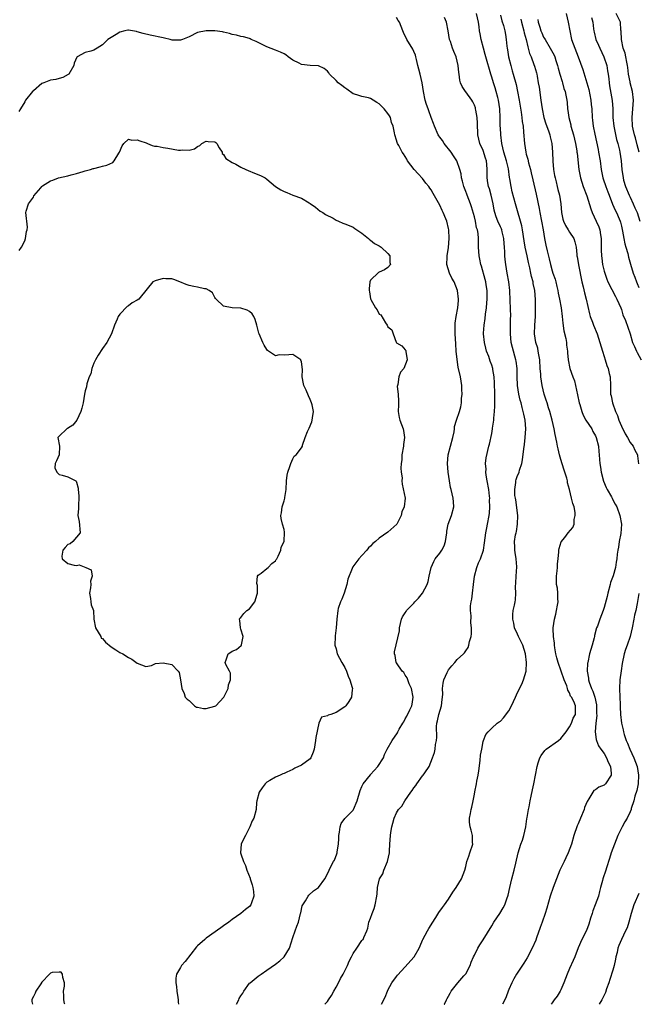
# Model space of a CAD drawing. Units: inches. Extents: x 2526000 to 2529000, y 1551000 to 1554000.
# Drawn here: x 2528304 to 2528447, y 1551000 to 1551228 of the extents above; entities that cross this region are included whole.
import ezdxf

# ---------------------------------------------------------------- set-up
doc = ezdxf.new("R2010")
doc.units = ezdxf.units.IN
doc.header["$MEASUREMENT"] = 0
doc.layers.add('LD25261551_2ft', color=191, linetype='Continuous')

msp = doc.modelspace()

# ---------------------------------------------------------------- linework, layer by layer
at = {"layer": 'LD25261551_2ft'}
for points, elevation in [([(2528374.42, 1551000), (2528375, 1551000.65), (2528375.25, 1551001), (2528375.93, 1551002.07), (2528376.47, 1551003), (2528377, 1551003.95), (2528377.56, 1551005), (2528378.02, 1551005.98), (2528378.67, 1551007), (2528379.67, 1551009), (2528380.06, 1551009.94), (2528380.58, 1551011), (2528381, 1551011.76), (2528381.78, 1551013), (2528383, 1551014.74), (2528383.12, 1551014.88), (2528383.25, 1551015), (2528383.43, 1551015.43), (2528384.13, 1551017), (2528384.38, 1551017.62), (2528384.59, 1551019), (2528385, 1551019.92), (2528385.37, 1551021), (2528385.82, 1551022.18), (2528386.07, 1551023), (2528386.43, 1551025), (2528386.49, 1551025.51), (2528386.62, 1551027), (2528387.02, 1551029), (2528387.81, 1551030.19), (2528388.09, 1551031), (2528388.94, 1551033), (2528389.34, 1551035), (2528389.37, 1551035.37), (2528389.44, 1551037), (2528389.61, 1551039), (2528389.7, 1551039.7), (2528389.92, 1551041), (2528390.15, 1551041.85), (2528390.41, 1551043), (2528391, 1551044.27), (2528391.47, 1551045), (2528392.19, 1551045.81), (2528392.92, 1551047), (2528394.27, 1551049), (2528394.61, 1551049.39), (2528395, 1551050), (2528395.43, 1551050.57), (2528395.65, 1551051), (2528397, 1551052.78), (2528397.18, 1551053), (2528397.5, 1551053.5), (2528398.52, 1551055), (2528399.33, 1551057), (2528399.77, 1551058.23), (2528399.89, 1551059), (2528400.02, 1551060.02), (2528400.23, 1551061), (2528400.28, 1551061.72), (2528400.25, 1551064.25), (2528400.32, 1551065), (2528400.5, 1551065.5), (2528400.79, 1551067), (2528401.37, 1551069), (2528401.53, 1551070.47), (2528401.61, 1551071), (2528401.7, 1551071.7), (2528401.66, 1551073), (2528401.75, 1551074.25), (2528401.96, 1551075), (2528402.72, 1551076.72), (2528402.82, 1551077), (2528403, 1551077.31), (2528403.75, 1551078.25), (2528404.47, 1551079), (2528405, 1551079.67), (2528406.49, 1551081), (2528406.72, 1551081.28), (2528407, 1551081.73), (2528407.53, 1551082.47), (2528407.73, 1551083), (2528407.88, 1551083.87), (2528408.23, 1551085), (2528408.35, 1551085.65), (2528408.33, 1551087), (2528408.2, 1551088.2), (2528408.23, 1551089.77), (2528408.11, 1551091), (2528408.12, 1551092.12), (2528408.23, 1551093), (2528408.39, 1551093.61), (2528408.54, 1551095), (2528408.81, 1551097), (2528409.05, 1551099), (2528409.55, 1551101), (2528409.96, 1551102.04), (2528410.38, 1551103), (2528411.07, 1551105), (2528411.32, 1551106.68), (2528411.64, 1551109), (2528411.86, 1551110.14), (2528412.06, 1551111), (2528412.44, 1551113), (2528412.5, 1551113.5), (2528412.59, 1551115), (2528412.51, 1551116.51), (2528412.54, 1551117), (2528412.51, 1551117.49), (2528412.31, 1551119), (2528411.96, 1551121), (2528411.72, 1551122.28), (2528411.65, 1551123), (2528411.71, 1551123.71), (2528411.58, 1551125), (2528411.71, 1551126.29), (2528412.36, 1551129), (2528412.5, 1551129.5), (2528413, 1551131.95), (2528413.19, 1551133), (2528413.21, 1551133.21), (2528413.5, 1551135), (2528413.51, 1551135.51), (2528413.66, 1551137), (2528413.74, 1551138.26), (2528413.71, 1551139.71), (2528413.73, 1551141), (2528413.67, 1551143.67), (2528413.59, 1551145), (2528413.28, 1551146.72), (2528413.24, 1551147), (2528413, 1551147.72), (2528412.64, 1551148.64), (2528412.3, 1551149.7), (2528411.83, 1551151), (2528411.65, 1551151.65), (2528411.34, 1551153), (2528411.12, 1551155), (2528411.12, 1551155.12), (2528411.24, 1551157), (2528411.46, 1551158.54), (2528411.56, 1551159.56), (2528411.76, 1551161), (2528411.87, 1551162.13), (2528411.94, 1551163), (2528411.95, 1551163.95), (2528411.93, 1551165), (2528411.7, 1551166.3), (2528411.61, 1551167), (2528411.51, 1551167.51), (2528410.63, 1551170.63), (2528410.47, 1551171), (2528410.26, 1551172.26), (2528410.08, 1551173), (2528409.96, 1551175), (2528409.92, 1551175.92), (2528409.92, 1551177), (2528409.86, 1551178.14), (2528409.7, 1551179), (2528409.5, 1551179.5), (2528409.27, 1551181), (2528409, 1551182.05), (2528408.35, 1551184.35), (2528408.08, 1551185), (2528407.32, 1551187), (2528407.23, 1551187.23), (2528407, 1551187.9), (2528406.59, 1551189), (2528406.27, 1551190.27), (2528406.05, 1551191), (2528405.93, 1551191.93), (2528405.65, 1551193), (2528404.91, 1551195), (2528404.14, 1551196.14), (2528403.59, 1551197), (2528402.03, 1551199), (2528401.63, 1551199.63), (2528401, 1551200.41), (2528400.76, 1551200.76), (2528400.62, 1551201), (2528399.74, 1551203), (2528399.57, 1551203.57), (2528399, 1551205.02), (2528398.5, 1551206.5), (2528398.27, 1551207), (2528397.96, 1551207.96), (2528397.6, 1551209), (2528397.22, 1551211), (2528396.91, 1551213), (2528396.43, 1551215), (2528396.18, 1551216.18), (2528395.95, 1551217), (2528395.62, 1551218.38), (2528395.49, 1551219), (2528395.37, 1551219.37), (2528395, 1551220.25), (2528394.75, 1551220.75), (2528393.35, 1551223), (2528392.63, 1551224.63), (2528392.44, 1551225), (2528391.64, 1551227), (2528391.39, 1551227.39), (2528391, 1551228.13)], 7510), ([(2528387.49, 1551000), (2528388.35, 1551001.65), (2528388.87, 1551003), (2528389, 1551003.28), (2528389.94, 1551005), (2528391, 1551006.46), (2528391.25, 1551006.75), (2528393, 1551008.64), (2528395, 1551010.88), (2528395.08, 1551011), (2528396.26, 1551013), (2528396.49, 1551013.51), (2528397, 1551014.79), (2528397.1, 1551015), (2528398.19, 1551017), (2528398.5, 1551017.5), (2528399, 1551018.37), (2528399.25, 1551018.75), (2528400.09, 1551020.09), (2528400.77, 1551021.23), (2528401.59, 1551022.4), (2528402.1, 1551023), (2528403, 1551024.28), (2528404.05, 1551025.95), (2528404.77, 1551027), (2528405.98, 1551029), (2528406.77, 1551031), (2528407, 1551031.87), (2528407.27, 1551033), (2528407.72, 1551034.28), (2528407.94, 1551035), (2528408.6, 1551037), (2528408.58, 1551037.42), (2528408.58, 1551039), (2528408.25, 1551040.25), (2528408.02, 1551041), (2528407.9, 1551042.1), (2528407.84, 1551043), (2528408.07, 1551044.07), (2528408.24, 1551045), (2528408.4, 1551045.6), (2528408.7, 1551047), (2528409, 1551048.58), (2528409.08, 1551049.08), (2528409.52, 1551051), (2528409.6, 1551051.6), (2528409.89, 1551053), (2528410.03, 1551053.97), (2528410.32, 1551056.32), (2528410.44, 1551057.56), (2528410.68, 1551059), (2528411, 1551060.74), (2528411.08, 1551061), (2528411.66, 1551062.34), (2528412.15, 1551063), (2528413, 1551063.84), (2528414.28, 1551065), (2528414.71, 1551065.29), (2528415, 1551065.46), (2528415.75, 1551066.25), (2528417, 1551067.86), (2528417.61, 1551069), (2528418.04, 1551069.96), (2528418.54, 1551071), (2528419, 1551072.05), (2528419.98, 1551074.02), (2528420.38, 1551075), (2528420.96, 1551077.04), (2528421.08, 1551079), (2528420.81, 1551081), (2528420.17, 1551083), (2528419.81, 1551083.81), (2528419.23, 1551085), (2528419, 1551085.53), (2528418.31, 1551087), (2528418.11, 1551088.11), (2528417.9, 1551089), (2528417.86, 1551090.14), (2528417.97, 1551091), (2528418.27, 1551092.27), (2528418.39, 1551093), (2528418.5, 1551093.5), (2528418.6, 1551095), (2528418.51, 1551096.51), (2528418.58, 1551097.42), (2528418.65, 1551099), (2528418.85, 1551101.15), (2528418.69, 1551103), (2528418.42, 1551104.42), (2528418.38, 1551105), (2528418.37, 1551105.63), (2528418.31, 1551107), (2528418.54, 1551108.54), (2528418.63, 1551109), (2528418.71, 1551109.29), (2528419, 1551111), (2528419.07, 1551113), (2528418.58, 1551116.58), (2528418.48, 1551117), (2528418.37, 1551117.63), (2528418.33, 1551119), (2528418.61, 1551120.61), (2528418.61, 1551121), (2528418.69, 1551121.31), (2528419, 1551122.21), (2528419.24, 1551122.76), (2528419.33, 1551123), (2528419.43, 1551123.43), (2528419.94, 1551125), (2528420.15, 1551125.85), (2528420.4, 1551128.4), (2528420.57, 1551129.43), (2528420.75, 1551131), (2528420.89, 1551133), (2528420.73, 1551135), (2528420.41, 1551136.41), (2528420.3, 1551137), (2528420.08, 1551137.92), (2528419.79, 1551139), (2528419.61, 1551139.61), (2528419.31, 1551141), (2528418.97, 1551143), (2528418.87, 1551145.13), (2528418.87, 1551147), (2528418.66, 1551148.66), (2528418.59, 1551149), (2528417.79, 1551151.79), (2528417.52, 1551153), (2528417.33, 1551155), (2528417.38, 1551158.62), (2528417.4, 1551159), (2528417.3, 1551162.7), (2528417.21, 1551165), (2528416.95, 1551167), (2528416.57, 1551169), (2528416.26, 1551171), (2528416.14, 1551172.14), (2528416.07, 1551173), (2528416.05, 1551173.95), (2528415.98, 1551175), (2528415.89, 1551175.89), (2528415.82, 1551177), (2528415.41, 1551178.59), (2528415.32, 1551179), (2528415.24, 1551179.24), (2528415, 1551179.73), (2528414.44, 1551181), (2528414.04, 1551182.04), (2528413.71, 1551183), (2528413.58, 1551183.58), (2528413.31, 1551185), (2528412.88, 1551187), (2528412.47, 1551188.47), (2528412.29, 1551189), (2528412.13, 1551189.87), (2528411.94, 1551191), (2528411.92, 1551191.92), (2528411.94, 1551193), (2528411.86, 1551194.14), (2528411.76, 1551195), (2528411.59, 1551195.59), (2528411, 1551197.37), (2528410.23, 1551199), (2528410.01, 1551200.01), (2528409.77, 1551201), (2528409.69, 1551203.69), (2528409.62, 1551205), (2528409.32, 1551206.68), (2528409.29, 1551207), (2528409.23, 1551207.23), (2528409, 1551207.86), (2528408.64, 1551208.64), (2528408.39, 1551209), (2528407, 1551210.91), (2528406.91, 1551211), (2528406.15, 1551212.15), (2528405.78, 1551213), (2528405.61, 1551213.61), (2528405.47, 1551215), (2528405.39, 1551215.39), (2528405.28, 1551217), (2528404.8, 1551219), (2528404.25, 1551220.25), (2528403.96, 1551221), (2528403.44, 1551222.56), (2528403.27, 1551223), (2528402.93, 1551225), (2528402.52, 1551227), (2528402.09, 1551228.09)], 7508), ([(2528402.03, 1551000), (2528402.06, 1551000.06), (2528402.52, 1551001), (2528402.69, 1551001.31), (2528403, 1551001.85), (2528403.39, 1551002.61), (2528403.66, 1551003), (2528405.16, 1551005), (2528406.56, 1551006.56), (2528407, 1551007.07), (2528408.02, 1551009), (2528408.28, 1551009.72), (2528408.8, 1551011), (2528409, 1551011.37), (2528409.79, 1551013), (2528410.27, 1551013.73), (2528411, 1551014.89), (2528413, 1551018.17), (2528413.53, 1551019), (2528414.89, 1551021), (2528415.69, 1551022.31), (2528416.06, 1551023), (2528416.61, 1551024.61), (2528416.76, 1551025), (2528416.81, 1551025.19), (2528417.19, 1551027), (2528417.67, 1551029), (2528418.22, 1551031), (2528418.61, 1551032.61), (2528419.13, 1551035), (2528419.76, 1551037), (2528420.09, 1551037.91), (2528420.45, 1551039), (2528420.87, 1551041), (2528421.11, 1551042.89), (2528421.18, 1551043.17), (2528421.48, 1551045), (2528421.65, 1551045.65), (2528421.9, 1551047), (2528422.13, 1551048.13), (2528422.41, 1551049.59), (2528422.74, 1551051), (2528423.15, 1551053), (2528423.51, 1551055), (2528423.78, 1551055.78), (2528424.16, 1551057), (2528424.46, 1551057.54), (2528425.3, 1551058.7), (2528425.63, 1551059), (2528428.45, 1551061), (2528429, 1551061.42), (2528430.2, 1551063), (2528431, 1551064.16), (2528431.47, 1551065), (2528431.86, 1551066.14), (2528432.41, 1551067), (2528432.35, 1551069), (2528431.97, 1551070.03), (2528431.46, 1551071), (2528431.26, 1551071.26), (2528431, 1551072), (2528430.61, 1551072.61), (2528430.56, 1551073), (2528430.35, 1551073.65), (2528429.76, 1551075), (2528429.04, 1551077), (2528428.35, 1551079), (2528428.1, 1551080.1), (2528427.85, 1551081), (2528427.57, 1551082.43), (2528427.51, 1551083), (2528427.51, 1551083.51), (2528427.27, 1551085), (2528427.23, 1551086.77), (2528427.24, 1551087), (2528427.53, 1551089), (2528427.82, 1551090.18), (2528428, 1551091), (2528428.25, 1551092.25), (2528428.37, 1551093), (2528428.31, 1551093.69), (2528428.33, 1551095), (2528428.18, 1551096.18), (2528428, 1551097), (2528427.96, 1551098.04), (2528427.97, 1551099), (2528428.17, 1551100.17), (2528428.22, 1551101), (2528428.18, 1551101.82), (2528428.36, 1551103), (2528428.55, 1551104.55), (2528428.55, 1551105), (2528428.63, 1551105.37), (2528429.1, 1551106.9), (2528429.88, 1551107.88), (2528430.71, 1551109), (2528431.79, 1551110.21), (2528432.04, 1551111), (2528432.05, 1551112.05), (2528432.32, 1551113), (2528432.32, 1551113.68), (2528432.05, 1551115), (2528431.73, 1551115.73), (2528431.49, 1551117), (2528430.99, 1551119), (2528430.56, 1551120.56), (2528430.53, 1551121), (2528430.38, 1551121.62), (2528429.94, 1551123), (2528429.68, 1551123.68), (2528429, 1551125.92), (2528428.7, 1551127), (2528428.36, 1551128.36), (2528428.23, 1551129), (2528428.04, 1551129.96), (2528427.67, 1551131.67), (2528427.43, 1551133), (2528427, 1551135), (2528426.45, 1551137), (2528426.16, 1551137.84), (2528425.79, 1551139), (2528425.62, 1551139.62), (2528425.14, 1551141), (2528424.67, 1551143), (2528424.38, 1551145), (2528424.36, 1551145.64), (2528424.24, 1551147), (2528424.1, 1551149), (2528423.89, 1551150.11), (2528423.78, 1551151), (2528423.67, 1551151.67), (2528423.24, 1551153), (2528422.9, 1551155), (2528422.98, 1551157), (2528423.15, 1551159), (2528423.1, 1551162.9), (2528422.97, 1551165), (2528422.62, 1551166.62), (2528422.56, 1551167), (2528422.2, 1551168.2), (2528422.03, 1551169), (2528421.8, 1551170.2), (2528421.5, 1551171.49), (2528421.21, 1551173), (2528420.76, 1551175), (2528420.5, 1551176.5), (2528420.13, 1551179), (2528419.94, 1551179.94), (2528419.67, 1551181), (2528419, 1551183.37), (2528418.51, 1551185), (2528417.77, 1551187.77), (2528417.5, 1551189), (2528417.23, 1551190.77), (2528417.15, 1551191.15), (2528416.86, 1551193.14), (2528416.41, 1551195), (2528415.83, 1551197), (2528415.36, 1551199), (2528415.1, 1551201), (2528415, 1551202.57), (2528414.97, 1551203), (2528414.95, 1551205), (2528414.88, 1551207), (2528414.59, 1551209), (2528414.42, 1551209.58), (2528414.05, 1551211), (2528413.81, 1551211.81), (2528413.39, 1551213), (2528413, 1551214.31), (2528412.77, 1551215), (2528411.63, 1551219), (2528411.51, 1551219.51), (2528411.09, 1551221), (2528410.59, 1551223), (2528410.33, 1551224.33), (2528410.21, 1551225), (2528410.09, 1551225.91), (2528409.91, 1551227), (2528409.47, 1551229)], 7506), ([(2528415, 1551228.63), (2528415.36, 1551227.36), (2528415.72, 1551226.28), (2528416.04, 1551225), (2528416.17, 1551224.17), (2528416.38, 1551223), (2528416.53, 1551221.47), (2528416.59, 1551221), (2528416.66, 1551220.66), (2528416.92, 1551219), (2528417.39, 1551217), (2528417.73, 1551215.73), (2528417.96, 1551215), (2528418.64, 1551212.64), (2528419, 1551211), (2528419.36, 1551209), (2528419.8, 1551206.2), (2528419.97, 1551205), (2528420.06, 1551204.06), (2528420.24, 1551203), (2528420.39, 1551201.61), (2528420.58, 1551199), (2528420.88, 1551197), (2528421, 1551196.5), (2528421.33, 1551195.33), (2528421.52, 1551194.48), (2528421.95, 1551193), (2528422.16, 1551192.16), (2528422.54, 1551190.54), (2528423.27, 1551187.27), (2528423.94, 1551183.94), (2528424.11, 1551183), (2528424.52, 1551181), (2528424.87, 1551179), (2528425.18, 1551177), (2528425.5, 1551175.5), (2528425.8, 1551174.2), (2528426.29, 1551172.29), (2528426.58, 1551171), (2528427, 1551169.51), (2528427.16, 1551169), (2528427.64, 1551167.64), (2528427.82, 1551167), (2528428.07, 1551165.93), (2528428.31, 1551165), (2528428.4, 1551164.4), (2528428.68, 1551163), (2528429.03, 1551161), (2528429.31, 1551159), (2528429.46, 1551157.46), (2528429.7, 1551155.7), (2528430.14, 1551153.86), (2528430.29, 1551153), (2528430.33, 1551152.33), (2528430.54, 1551151), (2528430.56, 1551150.56), (2528430.69, 1551149), (2528431.08, 1551147), (2528431.77, 1551145), (2528432.11, 1551144.11), (2528432.88, 1551140.88), (2528433.26, 1551139), (2528433.38, 1551138.62), (2528433.82, 1551137), (2528434.15, 1551136.15), (2528434.8, 1551135), (2528436.12, 1551133), (2528436.42, 1551132.42), (2528437, 1551131.39), (2528437.19, 1551131), (2528437.68, 1551129), (2528437.79, 1551127.79), (2528437.82, 1551127), (2528437.94, 1551125.94), (2528437.99, 1551125), (2528438.15, 1551124.15), (2528438.34, 1551123), (2528438.89, 1551120.89), (2528439.46, 1551119.46), (2528439.7, 1551119), (2528440.67, 1551117.33), (2528440.84, 1551117), (2528440.88, 1551116.88), (2528441.57, 1551115.57), (2528441.91, 1551115), (2528442.65, 1551113), (2528443, 1551111), (2528442.84, 1551108.84), (2528442.49, 1551107), (2528442.3, 1551105.7), (2528442.17, 1551105), (2528442.03, 1551104.03), (2528441.95, 1551103), (2528441.8, 1551102.2), (2528441.62, 1551101), (2528441.07, 1551099.07), (2528440.51, 1551097.49), (2528440.4, 1551097), (2528439.86, 1551095), (2528439.72, 1551094.28), (2528439, 1551091.7), (2528438.75, 1551091), (2528437.97, 1551089), (2528437.44, 1551087.44), (2528437.27, 1551087), (2528436.79, 1551085.21), (2528436.76, 1551085), (2528436.69, 1551084.69), (2528436.23, 1551083), (2528435.63, 1551081), (2528435.2, 1551079), (2528435.18, 1551078.82), (2528435.09, 1551077), (2528435.39, 1551075.39), (2528435.4, 1551075), (2528435.54, 1551074.46), (2528436.1, 1551073), (2528436.4, 1551072.4), (2528436.82, 1551071), (2528437.22, 1551069.22), (2528437.25, 1551069), (2528437.25, 1551067.25), (2528437.28, 1551066.72), (2528437.05, 1551065), (2528436.93, 1551063), (2528437.18, 1551061.18), (2528437.27, 1551061), (2528437.71, 1551059.71), (2528438.27, 1551059), (2528439, 1551057.99), (2528439.56, 1551057), (2528439.95, 1551055.95), (2528440.51, 1551055), (2528440.66, 1551053.34), (2528440.65, 1551053), (2528439.35, 1551051), (2528439, 1551050.68), (2528437.78, 1551050.22), (2528437, 1551049.59), (2528436.6, 1551049.4), (2528435.48, 1551047.48), (2528435.09, 1551046.91), (2528434.49, 1551045.51), (2528434.36, 1551045), (2528433.51, 1551043), (2528433, 1551041.73), (2528432.77, 1551041.23), (2528432.02, 1551039), (2528431.45, 1551037), (2528430.71, 1551035), (2528430.18, 1551033.82), (2528429.74, 1551033), (2528428.75, 1551031), (2528427.95, 1551029), (2528427.18, 1551027), (2528426.5, 1551025), (2528425.74, 1551022.26), (2528425.37, 1551021), (2528424.69, 1551019), (2528424.24, 1551017.76), (2528423.34, 1551015.34), (2528423.17, 1551014.83), (2528422.37, 1551013), (2528421.23, 1551010.77), (2528420.46, 1551009.54), (2528418.77, 1551007), (2528418.12, 1551005.88), (2528417.66, 1551005), (2528417, 1551003.4), (2528416.82, 1551003), (2528416.31, 1551001.69), (2528416.07, 1551001), (2528415.53, 1551000)], 7504), ([(2528419.72, 1551227.72), (2528419.87, 1551227), (2528420.43, 1551225), (2528420.52, 1551224.52), (2528420.96, 1551223), (2528421.32, 1551221.32), (2528421.46, 1551221), (2528421.75, 1551219.75), (2528422.09, 1551219), (2528422.74, 1551217.26), (2528422.87, 1551216.87), (2528423.34, 1551215.34), (2528423.42, 1551215), (2528423.49, 1551214.51), (2528423.78, 1551213), (2528423.96, 1551211.96), (2528424.39, 1551209), (2528424.65, 1551207), (2528425.03, 1551205), (2528425.53, 1551203.53), (2528426.12, 1551201.88), (2528426.41, 1551201), (2528426.51, 1551200.51), (2528426.87, 1551199), (2528427.07, 1551197), (2528427.15, 1551194.85), (2528427.29, 1551193), (2528427.56, 1551191.56), (2528427.64, 1551191), (2528427.88, 1551190.11), (2528428.16, 1551189), (2528428.31, 1551188.31), (2528428.69, 1551187), (2528428.99, 1551184.99), (2528429.13, 1551183), (2528429.47, 1551181.47), (2528429.6, 1551181), (2528430.05, 1551180.05), (2528430.71, 1551179), (2528431, 1551178.5), (2528432, 1551177), (2528432.25, 1551176.25), (2528432.5, 1551175), (2528432.65, 1551173.35), (2528432.71, 1551173), (2528432.77, 1551172.77), (2528433, 1551171.49), (2528433.09, 1551170.91), (2528433.85, 1551167), (2528434.14, 1551165.86), (2528434.44, 1551164.44), (2528434.85, 1551163), (2528435.59, 1551159.59), (2528435.79, 1551159), (2528436.3, 1551157.7), (2528436.54, 1551157), (2528437.36, 1551155), (2528438.04, 1551153), (2528438.64, 1551151), (2528439, 1551149.7), (2528439.24, 1551149), (2528439.65, 1551147.65), (2528439.91, 1551147), (2528440.19, 1551145.81), (2528440.36, 1551145), (2528440.45, 1551143), (2528440.47, 1551141.53), (2528440.51, 1551141), (2528440.62, 1551140.62), (2528440.92, 1551139), (2528441.64, 1551137), (2528442.09, 1551136.09), (2528442.42, 1551135), (2528443, 1551133.63), (2528443.84, 1551131.84), (2528444.39, 1551131), (2528445, 1551129.88), (2528445.71, 1551129), (2528446.09, 1551128.09), (2528446.69, 1551127), (2528446.74, 1551126.74), (2528446.94, 1551124.94)], 7502), ([(2528423.66, 1551227.66), (2528423.78, 1551227), (2528424.1, 1551225.9), (2528424.38, 1551225), (2528424.56, 1551224.56), (2528425, 1551223.58), (2528425.23, 1551223.23), (2528425.33, 1551223), (2528426.55, 1551221), (2528427.42, 1551219.42), (2528427.59, 1551219), (2528427.85, 1551218.15), (2528428.25, 1551217), (2528428.38, 1551216.38), (2528428.76, 1551215), (2528429.27, 1551213.27), (2528429.38, 1551213), (2528429.7, 1551211.7), (2528429.98, 1551211), (2528430.12, 1551210.12), (2528430.35, 1551209), (2528430.42, 1551208.42), (2528430.53, 1551207), (2528430.6, 1551206.6), (2528430.81, 1551205), (2528431.27, 1551203.27), (2528431.33, 1551203), (2528431.92, 1551201), (2528432.41, 1551199), (2528432.69, 1551197.31), (2528432.72, 1551197), (2528432.73, 1551196.73), (2528433.16, 1551193), (2528433.45, 1551191.45), (2528433.54, 1551191), (2528434.18, 1551189), (2528435, 1551186.84), (2528435.9, 1551183.9), (2528436.22, 1551183), (2528437.18, 1551181), (2528437.74, 1551179.74), (2528438.02, 1551179), (2528438.16, 1551177.84), (2528438.31, 1551177), (2528438.31, 1551174.31), (2528438.37, 1551173), (2528438.44, 1551172.44), (2528438.66, 1551171), (2528439, 1551169.49), (2528439.13, 1551169), (2528439.59, 1551167.59), (2528439.85, 1551167), (2528440.77, 1551165.23), (2528441.6, 1551163.6), (2528441.97, 1551163), (2528442.85, 1551161), (2528443, 1551160.58), (2528443.36, 1551159.36), (2528443.94, 1551158.06), (2528444.52, 1551156.52), (2528445.02, 1551155), (2528445.59, 1551153), (2528446.06, 1551152.06), (2528446.46, 1551151), (2528446.66, 1551150.66), (2528447.53, 1551149)], 7500), ([(2528430.19, 1551229), (2528430.71, 1551227), (2528431.04, 1551225), (2528431.47, 1551223), (2528432.2, 1551221), (2528432.98, 1551219), (2528434.07, 1551216.07), (2528435, 1551213), (2528435.43, 1551211.43), (2528435.93, 1551209), (2528436, 1551208), (2528436.12, 1551207), (2528436.23, 1551205), (2528436.33, 1551204.33), (2528436.49, 1551203), (2528436.84, 1551201.16), (2528437.59, 1551197.59), (2528437.7, 1551197), (2528438.06, 1551195), (2528438.33, 1551193), (2528438.72, 1551191), (2528438.78, 1551190.78), (2528439.39, 1551189), (2528439.82, 1551187.82), (2528440.18, 1551187), (2528440.97, 1551184.97), (2528441.57, 1551183.57), (2528441.87, 1551183), (2528442.46, 1551181.54), (2528442.7, 1551181), (2528442.77, 1551180.77), (2528443, 1551179.85), (2528443.26, 1551178.74), (2528443.57, 1551177), (2528443.76, 1551175.76), (2528444.01, 1551175), (2528444.46, 1551173.54), (2528444.67, 1551172.67), (2528445.1, 1551171.11), (2528445.74, 1551169), (2528446.1, 1551168.1), (2528446.45, 1551167), (2528446.63, 1551166.63), (2528447, 1551165.66)], 7498), ([(2528436.09, 1551228.09), (2528436.35, 1551227), (2528436.56, 1551225.44), (2528436.61, 1551225), (2528436.67, 1551224.67), (2528437.08, 1551223), (2528437.69, 1551221.69), (2528437.97, 1551221), (2528438.94, 1551219), (2528439.62, 1551217), (2528439.8, 1551215.8), (2528439.95, 1551215), (2528440.09, 1551213.91), (2528440.17, 1551213), (2528440.28, 1551212.28), (2528440.88, 1551208.88), (2528440.98, 1551207), (2528441, 1551205), (2528441.22, 1551203), (2528441.89, 1551199.89), (2528442.15, 1551199), (2528442.54, 1551197.46), (2528442.64, 1551197), (2528442.96, 1551195), (2528443.1, 1551193), (2528443.37, 1551191), (2528443.51, 1551190.49), (2528443.96, 1551189), (2528444.79, 1551187), (2528445, 1551186.58), (2528445.74, 1551185), (2528446.13, 1551184.13), (2528446.67, 1551183), (2528447.29, 1551181)], 7496), ([(2528447.14, 1551197), (2528446.67, 1551198.67), (2528446.25, 1551200.25), (2528446.02, 1551201), (2528445.72, 1551202.28), (2528445.58, 1551203), (2528445.46, 1551205), (2528445.65, 1551207), (2528445.81, 1551209), (2528445.57, 1551211), (2528445.04, 1551213), (2528445, 1551213.2), (2528444.67, 1551215), (2528444.52, 1551216.52), (2528444.44, 1551217), (2528444.26, 1551217.74), (2528444.05, 1551219), (2528443.85, 1551219.85), (2528443.44, 1551221), (2528442.99, 1551223), (2528442.91, 1551224.91), (2528442.87, 1551225.13), (2528442.76, 1551227), (2528441.77, 1551229)], 7494), ([(2528354.01, 1551000), (2528354.01, 1551000.01), (2528354.49, 1551001), (2528354.63, 1551001.37), (2528355, 1551001.98), (2528355.43, 1551002.57), (2528355.67, 1551003), (2528357, 1551004.85), (2528357.13, 1551005), (2528359, 1551006.49), (2528359.69, 1551007), (2528361, 1551007.87), (2528363, 1551009.27), (2528363.98, 1551010.02), (2528365.03, 1551010.97), (2528366.23, 1551013), (2528367, 1551015.41), (2528367.56, 1551017), (2528367.97, 1551018.03), (2528368.31, 1551019), (2528368.82, 1551021), (2528368.83, 1551021.17), (2528369.2, 1551022.8), (2528369.3, 1551023), (2528369.93, 1551023.93), (2528370.53, 1551025), (2528370.74, 1551025.26), (2528371.8, 1551026.2), (2528372.91, 1551027), (2528374.4, 1551029), (2528375, 1551030.14), (2528375.41, 1551031), (2528375.73, 1551031.73), (2528376.42, 1551033), (2528376.66, 1551033.34), (2528377.22, 1551034.78), (2528377.24, 1551035), (2528377.24, 1551035.24), (2528377.57, 1551037), (2528377.65, 1551038.35), (2528377.65, 1551039), (2528377.81, 1551039.81), (2528377.93, 1551041), (2528378.22, 1551041.78), (2528379.04, 1551042.96), (2528381, 1551044.91), (2528381.06, 1551045), (2528381.9, 1551047), (2528382.55, 1551049.45), (2528383, 1551050.31), (2528383.2, 1551050.8), (2528383.3, 1551051), (2528384.94, 1551053.06), (2528385, 1551053.11), (2528386.68, 1551055), (2528387.95, 1551057), (2528388.24, 1551057.76), (2528388.86, 1551059), (2528389.99, 1551061), (2528391.22, 1551062.78), (2528391.31, 1551063), (2528391.63, 1551063.63), (2528392.44, 1551065), (2528392.68, 1551065.32), (2528393, 1551065.95), (2528393.39, 1551066.61), (2528394.09, 1551068.09), (2528394.55, 1551069), (2528394.64, 1551069.36), (2528394.82, 1551071), (2528394.44, 1551073), (2528393.94, 1551074.06), (2528393.59, 1551075), (2528393.47, 1551075.47), (2528393, 1551076.07), (2528392.67, 1551076.67), (2528392.28, 1551077), (2528391, 1551078.9), (2528390.9, 1551079), (2528390.65, 1551080.65), (2528390.49, 1551081), (2528390.53, 1551081.47), (2528391.65, 1551086.35), (2528391.66, 1551087), (2528392.11, 1551089), (2528392.4, 1551089.6), (2528393, 1551090.51), (2528393.19, 1551090.81), (2528393.28, 1551091), (2528395, 1551092.7), (2528395.25, 1551093), (2528396.1, 1551093.9), (2528396.96, 1551095), (2528398.07, 1551097), (2528398.28, 1551097.71), (2528398.53, 1551099), (2528398.97, 1551101), (2528399.61, 1551102.39), (2528399.95, 1551103), (2528401, 1551104.29), (2528401.47, 1551105), (2528402.01, 1551105.99), (2528402.32, 1551107), (2528402.6, 1551109), (2528402.63, 1551109.37), (2528402.97, 1551111), (2528403.72, 1551113), (2528404.23, 1551115), (2528404.16, 1551116.16), (2528404.08, 1551117), (2528403.61, 1551119), (2528403.48, 1551119.48), (2528403.24, 1551121), (2528402.96, 1551123), (2528402.78, 1551125), (2528402.94, 1551127), (2528404.02, 1551131), (2528404.3, 1551132.3), (2528404.39, 1551133), (2528404.41, 1551133.59), (2528404.85, 1551135), (2528405.53, 1551137), (2528405.87, 1551138.13), (2528406.03, 1551139), (2528406.05, 1551140.05), (2528406.18, 1551141), (2528406.09, 1551142.09), (2528406.07, 1551143), (2528405.76, 1551145), (2528405.28, 1551147.28), (2528405.02, 1551149.02), (2528404.82, 1551151), (2528404.68, 1551152.68), (2528404.52, 1551155), (2528404.55, 1551156.55), (2528404.54, 1551157), (2528404.57, 1551157.43), (2528404.78, 1551159), (2528405.14, 1551161), (2528405.3, 1551162.7), (2528405.35, 1551163), (2528405.12, 1551165), (2528404.29, 1551167), (2528403.81, 1551167.81), (2528403.24, 1551169), (2528402.6, 1551171), (2528402.68, 1551172.68), (2528402.71, 1551173), (2528403.04, 1551174.96), (2528403.14, 1551177), (2528403.05, 1551179.05), (2528403, 1551179.36), (2528402.64, 1551181), (2528402.42, 1551181.58), (2528401.81, 1551183), (2528401.52, 1551183.52), (2528401, 1551184.74), (2528399.44, 1551187.44), (2528399, 1551188.23), (2528398.66, 1551188.66), (2528398.44, 1551189), (2528397.8, 1551189.8), (2528397, 1551190.86), (2528395.99, 1551191.99), (2528395.1, 1551193), (2528393.56, 1551195), (2528393.37, 1551195.37), (2528392.61, 1551196.61), (2528392.33, 1551197), (2528391.5, 1551198.5), (2528391.24, 1551199), (2528391.17, 1551199.17), (2528391, 1551199.75), (2528390.58, 1551201), (2528390.55, 1551201.45), (2528390.25, 1551203), (2528389.85, 1551203.85), (2528389.57, 1551205), (2528389.34, 1551205.34), (2528389, 1551205.91), (2528388.17, 1551207), (2528387, 1551208.17), (2528386.44, 1551208.44), (2528385.6, 1551209), (2528385, 1551209.34), (2528384.51, 1551209.49), (2528383, 1551209.8), (2528381.78, 1551210.22), (2528381, 1551210.42), (2528379.5, 1551211.5), (2528379, 1551211.81), (2528378.35, 1551212.35), (2528377.49, 1551213), (2528377, 1551213.52), (2528375.48, 1551215), (2528375.3, 1551215.3), (2528375, 1551215.68), (2528374.29, 1551216.29), (2528372.91, 1551216.91), (2528371, 1551217), (2528369, 1551217.25), (2528368.44, 1551217.56), (2528367, 1551218.25), (2528365.96, 1551219), (2528365.43, 1551219.43), (2528365, 1551219.7), (2528364.12, 1551220.12), (2528363, 1551220.55), (2528361, 1551221.28), (2528360.39, 1551221.61), (2528359, 1551222.32), (2528358.54, 1551222.54), (2528357.37, 1551223), (2528357.13, 1551223.13), (2528357, 1551223.22), (2528355.61, 1551223.61), (2528355, 1551223.74), (2528354.02, 1551224.02), (2528353, 1551224.18), (2528352.37, 1551224.37), (2528351, 1551224.68), (2528350.76, 1551224.76), (2528348.99, 1551224.99), (2528347, 1551225), (2528345, 1551224.6), (2528343, 1551223.64), (2528341.46, 1551223), (2528341, 1551222.84), (2528339.11, 1551222.89), (2528338.64, 1551223), (2528337.34, 1551223.34), (2528337, 1551223.38), (2528333.99, 1551223.99), (2528332.39, 1551224.39), (2528331, 1551224.81), (2528330.83, 1551224.83), (2528329.91, 1551225), (2528329, 1551225.13), (2528328.87, 1551225.13), (2528328.16, 1551225), (2528327, 1551224.72), (2528326.18, 1551224.18), (2528325, 1551223.45), (2528324.23, 1551223), (2528323.64, 1551222.36), (2528323, 1551221.74), (2528321.76, 1551221), (2528321, 1551220.52), (2528320.28, 1551220.28), (2528319, 1551220.01), (2528317.17, 1551219), (2528317.05, 1551218.95), (2528316.47, 1551217.53), (2528316.38, 1551217), (2528315.2, 1551215), (2528315.09, 1551214.91), (2528313.81, 1551214.19), (2528313, 1551214.03), (2528312.22, 1551213.78), (2528311, 1551213.6), (2528309.42, 1551213), (2528309, 1551212.81), (2528307, 1551211.16), (2528306.82, 1551211), (2528305.18, 1551209), (2528305, 1551208.62), (2528304.01, 1551207), (2528303.64, 1551206.36)], 7512), ([(2528303.75, 1551174.25), (2528304.3, 1551175), (2528305, 1551176.47), (2528305.2, 1551177), (2528305.39, 1551178.6), (2528305.56, 1551179), (2528305.63, 1551179.63), (2528305.24, 1551183), (2528305.33, 1551183.33), (2528305.87, 1551185), (2528307, 1551186.58), (2528307.15, 1551186.85), (2528308.7, 1551188.7), (2528308.93, 1551189), (2528308.95, 1551189.05), (2528309.15, 1551189.15), (2528311, 1551190.31), (2528311.51, 1551190.49), (2528312.85, 1551191), (2528315, 1551191.52), (2528315.72, 1551191.72), (2528317, 1551192.01), (2528318.5, 1551192.5), (2528319, 1551192.62), (2528320.25, 1551193), (2528320.84, 1551193.16), (2528321, 1551193.23), (2528322.45, 1551193.55), (2528323, 1551193.75), (2528324.03, 1551193.97), (2528325.39, 1551194.61), (2528325.67, 1551195), (2528326.77, 1551196.77), (2528326.93, 1551197), (2528327.55, 1551198.45), (2528327.92, 1551199), (2528329, 1551199.94), (2528329.76, 1551199.76), (2528331, 1551199.85), (2528331.61, 1551199.61), (2528333.12, 1551199.12), (2528333.41, 1551199), (2528334.49, 1551198.49), (2528335, 1551198.39), (2528335.67, 1551198.33), (2528337, 1551198.02), (2528338.13, 1551197.87), (2528340.55, 1551197.45), (2528341, 1551197.41), (2528341.47, 1551197.47), (2528343, 1551197.4), (2528344.25, 1551197.75), (2528345, 1551198.27), (2528345.51, 1551198.49), (2528345.98, 1551199), (2528347, 1551199.48), (2528347.46, 1551199.46), (2528349, 1551199.32), (2528349.21, 1551199.21), (2528349.41, 1551199), (2528349.94, 1551197.94), (2528350.64, 1551197), (2528350.67, 1551196.67), (2528351, 1551196.41), (2528351.48, 1551195.48), (2528353, 1551194.57), (2528353.83, 1551194.17), (2528355, 1551193.5), (2528356.11, 1551193), (2528356.7, 1551192.7), (2528358.15, 1551192.15), (2528359.56, 1551191.56), (2528360.58, 1551191), (2528361, 1551190.72), (2528363, 1551189), (2528364.25, 1551188.25), (2528365, 1551187.85), (2528365.63, 1551187.63), (2528367, 1551187.06), (2528369, 1551186.32), (2528370.76, 1551185.24), (2528371, 1551185.12), (2528372.25, 1551184.25), (2528373.31, 1551183.31), (2528373.98, 1551183), (2528374.56, 1551182.56), (2528376.32, 1551181.68), (2528377, 1551181.24), (2528377.56, 1551181), (2528378.54, 1551180.54), (2528379, 1551180.44), (2528380.03, 1551180.03), (2528381, 1551179.61), (2528381.36, 1551179.36), (2528381.8, 1551179), (2528383, 1551178.21), (2528384.5, 1551177), (2528384.75, 1551176.75), (2528385, 1551176.62), (2528385.89, 1551175.89), (2528387, 1551175.35), (2528387.19, 1551175.19), (2528387.45, 1551175), (2528389, 1551173.56), (2528389.41, 1551173), (2528389.46, 1551171.46), (2528389.58, 1551171), (2528389, 1551170.29), (2528388.21, 1551169.79), (2528387, 1551169.24), (2528386.83, 1551169.17), (2528385, 1551167.39), (2528384.83, 1551167), (2528384.63, 1551165.37), (2528384.64, 1551165), (2528384.71, 1551164.71), (2528385, 1551163.1), (2528385.06, 1551162.94), (2528386.15, 1551161), (2528386.49, 1551160.49), (2528387, 1551159.51), (2528387.35, 1551159.35), (2528388.47, 1551157.53), (2528388.86, 1551157), (2528389, 1551156.61), (2528389.92, 1551155.92), (2528390.18, 1551155), (2528390.93, 1551153.07), (2528391, 1551152.93), (2528392.2, 1551152.2), (2528393, 1551151.29), (2528393.11, 1551151.11), (2528393.15, 1551151), (2528393.13, 1551150.87), (2528393.47, 1551149), (2528392.68, 1551147), (2528391.91, 1551146.09), (2528391.55, 1551145), (2528391.28, 1551143.28), (2528391.18, 1551143), (2528391.16, 1551142.84), (2528391.35, 1551141), (2528391.45, 1551139.45), (2528391.41, 1551138.59), (2528391.39, 1551137), (2528391.62, 1551135.62), (2528391.77, 1551135), (2528392.54, 1551133), (2528392.62, 1551132.62), (2528392.85, 1551131), (2528392.62, 1551129.38), (2528392.59, 1551129), (2528392.22, 1551127), (2528392.18, 1551125.82), (2528392.05, 1551125), (2528391.96, 1551123.96), (2528392.09, 1551123), (2528392.3, 1551121.7), (2528392.24, 1551121), (2528392.26, 1551120.26), (2528392.97, 1551116.97), (2528392.77, 1551115), (2528392.18, 1551113.82), (2528392.05, 1551113), (2528391.14, 1551111.14), (2528391.04, 1551110.96), (2528389, 1551109.12), (2528387, 1551107.72), (2528386.09, 1551107), (2528385.49, 1551106.51), (2528385, 1551105.92), (2528384.51, 1551105.49), (2528384.13, 1551105), (2528383, 1551103.75), (2528382.25, 1551103), (2528380.85, 1551101.15), (2528380.77, 1551100.77), (2528379.76, 1551098.24), (2528379.5, 1551097), (2528378.85, 1551095), (2528378.36, 1551093.64), (2528378.04, 1551093), (2528377.52, 1551091.52), (2528377.38, 1551091), (2528377.15, 1551089), (2528377.04, 1551087), (2528376.83, 1551085.17), (2528376.79, 1551085), (2528376.7, 1551083), (2528377, 1551082.13), (2528377.29, 1551081), (2528378.34, 1551079), (2528379, 1551077.85), (2528379.41, 1551077), (2528379.82, 1551075.82), (2528380.22, 1551075), (2528380.77, 1551073.23), (2528380.8, 1551073), (2528380.72, 1551072.72), (2528380.59, 1551071), (2528379.99, 1551070.01), (2528379.24, 1551069), (2528379, 1551068.79), (2528377, 1551067.42), (2528375.78, 1551067), (2528375.16, 1551066.84), (2528375, 1551066.7), (2528373.66, 1551066.34), (2528372.99, 1551065.01), (2528372.3, 1551061.7), (2528372.28, 1551061), (2528371.97, 1551059), (2528371.74, 1551058.26), (2528371.18, 1551057), (2528371, 1551056.77), (2528369, 1551055.26), (2528367.45, 1551054.55), (2528367, 1551054.27), (2528365.64, 1551053.64), (2528365, 1551053.36), (2528364.72, 1551053.27), (2528364.07, 1551053), (2528363, 1551052.51), (2528361.72, 1551051.72), (2528361, 1551051.34), (2528360.64, 1551051), (2528359.94, 1551050.06), (2528359.24, 1551049), (2528358.72, 1551047), (2528358.64, 1551046.64), (2528358.5, 1551045), (2528357.99, 1551043), (2528357.61, 1551042.39), (2528357.04, 1551041), (2528356.07, 1551039), (2528355.7, 1551038.3), (2528355.1, 1551037), (2528355, 1551036), (2528354.94, 1551035), (2528355, 1551034.79), (2528355.57, 1551033), (2528356.07, 1551032.07), (2528356.4, 1551031), (2528357.15, 1551029.15), (2528357.17, 1551029), (2528357.58, 1551027.58), (2528357.76, 1551027), (2528357.95, 1551026.05), (2528358.01, 1551025), (2528357.43, 1551023.43), (2528357.32, 1551023), (2528357, 1551022.6), (2528356.08, 1551021.92), (2528355, 1551021), (2528353, 1551019.63), (2528352.22, 1551019), (2528351, 1551018.14), (2528350.35, 1551017.65), (2528347, 1551015.31), (2528346.63, 1551015), (2528345, 1551013.53), (2528344.74, 1551013.26), (2528342.09, 1551009.91), (2528341.29, 1551009), (2528341, 1551008.53), (2528340.14, 1551007), (2528339.96, 1551006.04), (2528339.94, 1551005), (2528340.08, 1551004.08), (2528340.19, 1551003), (2528340.42, 1551001.58), (2528340.5, 1551001), (2528340.52, 1551000.52), (2528340.57, 1551000)], 7514), ([(2528447.03, 1551094.97), (2528446.61, 1551092.61), (2528446.31, 1551091), (2528446.05, 1551089.95), (2528445.85, 1551089), (2528445.46, 1551087), (2528445.02, 1551085), (2528444.3, 1551083), (2528443.98, 1551082.02), (2528443.63, 1551081), (2528443.2, 1551078.8), (2528442.92, 1551077.08), (2528442.64, 1551075), (2528442.56, 1551073), (2528442.64, 1551071), (2528442.68, 1551069.32), (2528442.73, 1551068.73), (2528442.78, 1551067), (2528443.02, 1551065), (2528443.42, 1551063.42), (2528443.47, 1551063), (2528443.63, 1551062.37), (2528444.09, 1551061), (2528444.38, 1551060.38), (2528444.91, 1551059), (2528445.87, 1551057), (2528446.64, 1551055), (2528446.95, 1551053), (2528446.84, 1551051), (2528446.58, 1551049.42), (2528446.12, 1551048.12), (2528445.85, 1551047), (2528445.29, 1551045.29), (2528445.22, 1551045), (2528445, 1551044.48), (2528444.29, 1551043), (2528443.8, 1551042.2), (2528443.14, 1551041), (2528442.16, 1551039), (2528441.38, 1551037), (2528440.65, 1551035), (2528440.26, 1551033.74), (2528439.51, 1551031.51), (2528439.36, 1551031), (2528438.69, 1551029), (2528438.62, 1551028.62), (2528438.18, 1551027), (2528437.9, 1551026.1), (2528437.66, 1551025), (2528436.96, 1551023), (2528436.39, 1551021.61), (2528436.2, 1551021), (2528435.88, 1551019.88), (2528435.46, 1551018.54), (2528434.94, 1551017.06), (2528433.88, 1551015), (2528432.97, 1551013.03), (2528432.22, 1551011), (2528431.87, 1551010.13), (2528431, 1551008.27), (2528430.43, 1551007), (2528429.7, 1551005), (2528429, 1551003.34), (2528428.83, 1551003), (2528428.11, 1551001.89), (2528427.45, 1551001), (2528427, 1551000.36), (2528426.77, 1551000)], 7502), ([(2528447, 1551025.61), (2528445.9, 1551023), (2528445.24, 1551021), (2528444.7, 1551019), (2528444.29, 1551017.71), (2528443.97, 1551017), (2528442.98, 1551015), (2528442.38, 1551013.62), (2528442.18, 1551013), (2528441.98, 1551011.98), (2528441.73, 1551011), (2528441.6, 1551010.4), (2528441.33, 1551009), (2528441, 1551007.89), (2528440.3, 1551005.7), (2528440.05, 1551005), (2528439.56, 1551003.56), (2528439.3, 1551002.7), (2528438.66, 1551001.34), (2528438.46, 1551001), (2528437.83, 1551000)], 7500), ([(2528314.28, 1551000), (2528314.19, 1551000.19), (2528314.06, 1551001), (2528314.06, 1551001.94), (2528314, 1551003), (2528314.17, 1551004.17), (2528314.24, 1551005), (2528313.79, 1551006.21), (2528313.72, 1551007), (2528313.41, 1551007.41), (2528313, 1551007.46), (2528311.33, 1551007.33), (2528311, 1551007.22), (2528310.73, 1551007), (2528309, 1551005.12), (2528308.73, 1551004.73), (2528307.61, 1551003), (2528307.44, 1551002.56), (2528307, 1551001.79), (2528306.75, 1551001.25), (2528306.66, 1551001), (2528306.67, 1551000.67), (2528306.78, 1551000)], 7516)]:
    msp.add_lwpolyline(points, dxfattribs=dict(at, elevation=elevation))
at = {"layer": 'LD25261551_2ft', "elevation": 7516}
msp.add_lwpolyline([(2528365, 1551107), (2528365.12, 1551109.12), (2528365, 1551109.78), (2528364.62, 1551111), (2528364.33, 1551112.33), (2528364.23, 1551113), (2528364.38, 1551113.62), (2528364.58, 1551115), (2528365, 1551116.4), (2528365.15, 1551117), (2528365.18, 1551117.18), (2528365.47, 1551119), (2528365.57, 1551121), (2528365.72, 1551122.28), (2528365.85, 1551123), (2528366.35, 1551124.35), (2528366.52, 1551125), (2528367, 1551126.05), (2528367.33, 1551126.67), (2528367.78, 1551127), (2528369, 1551128.63), (2528369.21, 1551129), (2528369.26, 1551129.26), (2528369.85, 1551131), (2528370.41, 1551132.41), (2528370.71, 1551133), (2528370.82, 1551133.18), (2528371.39, 1551134.61), (2528371.5, 1551135), (2528371.54, 1551135.54), (2528371.76, 1551137), (2528371.45, 1551138.55), (2528371.34, 1551139), (2528371, 1551139.8), (2528370.62, 1551140.62), (2528370.06, 1551141.94), (2528369.57, 1551143), (2528369.44, 1551143.44), (2528369.18, 1551145), (2528369.23, 1551146.77), (2528369, 1551148.51), (2528368.89, 1551148.89), (2528368.83, 1551149), (2528367, 1551150.21), (2528366.1, 1551150.1), (2528365, 1551150.05), (2528363.88, 1551150.12), (2528363, 1551149.93), (2528361.15, 1551151.15), (2528361, 1551151.34), (2528360.37, 1551152.37), (2528360.06, 1551153), (2528359.21, 1551155), (2528359.15, 1551155.15), (2528358.71, 1551157), (2528358.3, 1551158.3), (2528358.01, 1551159), (2528357.61, 1551159.61), (2528357, 1551160.12), (2528356.45, 1551160.45), (2528355, 1551160.91), (2528352.99, 1551160.99), (2528351, 1551161.34), (2528349.25, 1551163), (2528349.16, 1551163.16), (2528349, 1551163.39), (2528348.42, 1551164.42), (2528347.68, 1551165), (2528347, 1551165.37), (2528346.61, 1551165.39), (2528345, 1551165.79), (2528344.09, 1551165.91), (2528343, 1551166.15), (2528342.35, 1551166.35), (2528340.85, 1551167), (2528339.52, 1551167.52), (2528339, 1551167.68), (2528337.67, 1551167.67), (2528337, 1551167.73), (2528335.19, 1551167.19), (2528335, 1551167.17), (2528334.62, 1551167), (2528333.36, 1551165.36), (2528331.36, 1551163), (2528331, 1551162.76), (2528329.88, 1551162.12), (2528329, 1551161.46), (2528328.72, 1551161.28), (2528327, 1551159.53), (2528326.63, 1551159), (2528326.37, 1551158.37), (2528325.76, 1551157), (2528325.06, 1551154.94), (2528323.98, 1551153), (2528323, 1551151.62), (2528321.99, 1551150.01), (2528321.41, 1551149), (2528321, 1551148.18), (2528320.5, 1551147), (2528320.27, 1551145.73), (2528319.94, 1551145), (2528319.4, 1551143.4), (2528319.29, 1551142.71), (2528319, 1551141.83), (2528318.81, 1551141), (2528318.51, 1551139), (2528318.18, 1551137.82), (2528317.99, 1551137), (2528317.04, 1551135), (2528316.17, 1551133.83), (2528314.93, 1551133.07), (2528314.77, 1551133), (2528313, 1551131.36), (2528312.69, 1551131), (2528313.08, 1551129), (2528312.95, 1551127), (2528312.39, 1551125.61), (2528312.04, 1551125), (2528312, 1551124), (2528312.45, 1551123), (2528313, 1551122.49), (2528313.68, 1551122.32), (2528315, 1551121.9), (2528316.86, 1551121), (2528316.92, 1551120.92), (2528317, 1551120.69), (2528317.34, 1551119.34), (2528317.36, 1551119), (2528317.51, 1551117.51), (2528317.52, 1551117), (2528317.42, 1551115.42), (2528317.43, 1551115), (2528317.41, 1551114.59), (2528317.28, 1551113), (2528317.63, 1551111.63), (2528317.81, 1551109), (2528317, 1551107.96), (2528316.15, 1551107), (2528315.54, 1551106.46), (2528315, 1551106.26), (2528314.38, 1551105.62), (2528313.84, 1551105), (2528313.61, 1551103.61), (2528313.63, 1551103), (2528315, 1551101.91), (2528316.46, 1551101.54), (2528317, 1551101.44), (2528317.58, 1551101.58), (2528319.11, 1551101), (2528320.41, 1551100.41), (2528320.61, 1551099), (2528320.19, 1551097.81), (2528320.26, 1551097), (2528320.23, 1551096.23), (2528319.98, 1551095), (2528320.2, 1551093.8), (2528320.32, 1551093), (2528320.37, 1551092.37), (2528320.89, 1551091), (2528321, 1551089), (2528321.39, 1551087), (2528322, 1551086), (2528322.58, 1551085), (2528322.67, 1551084.67), (2528323, 1551084.57), (2528323.67, 1551083.67), (2528325, 1551082.64), (2528326.04, 1551081.96), (2528327, 1551081.3), (2528327.73, 1551081), (2528329, 1551080.16), (2528329.81, 1551079.81), (2528331, 1551078.88), (2528333, 1551078.06), (2528334.31, 1551078.31), (2528335.25, 1551078.75), (2528337, 1551078.94), (2528339, 1551078.56), (2528340.53, 1551077), (2528340.69, 1551076.69), (2528341.02, 1551075.02), (2528341.02, 1551074.98), (2528341.36, 1551073), (2528341.86, 1551071.86), (2528342.14, 1551071), (2528342.54, 1551070.54), (2528343, 1551070.23), (2528344.3, 1551069), (2528344.72, 1551068.72), (2528345, 1551068.68), (2528346.36, 1551068.36), (2528347, 1551068.34), (2528349, 1551068.88), (2528349.18, 1551069), (2528351.03, 1551070.97), (2528352.02, 1551073), (2528352.16, 1551073.84), (2528352.57, 1551075), (2528352.58, 1551076.58), (2528352.4, 1551077), (2528351.49, 1551078.51), (2528351.33, 1551079), (2528351.62, 1551079.62), (2528352.06, 1551081), (2528352.64, 1551081.36), (2528353, 1551081.64), (2528353.95, 1551082.05), (2528355.07, 1551082.93), (2528355.12, 1551083), (2528355.12, 1551083.12), (2528355.52, 1551085), (2528355, 1551086.69), (2528354.89, 1551087), (2528354.72, 1551088.72), (2528354.64, 1551089), (2528354.75, 1551089.25), (2528355, 1551089.39), (2528355.69, 1551090.31), (2528356.41, 1551091), (2528357, 1551091.4), (2528358.25, 1551093), (2528358.8, 1551094.8), (2528358.87, 1551095), (2528358.83, 1551096.83), (2528358.8, 1551097), (2528358.7, 1551097.3), (2528358.85, 1551099), (2528359, 1551099.23), (2528359.69, 1551099.69), (2528361, 1551100.76), (2528361.29, 1551101), (2528362.13, 1551101.87), (2528363, 1551102.52), (2528363.19, 1551102.81), (2528363.3, 1551103), (2528363.6, 1551103.6), (2528364.2, 1551105), (2528364.33, 1551105.67)], close=True, dxfattribs=at)

doc.saveas('drawing.dxf')
